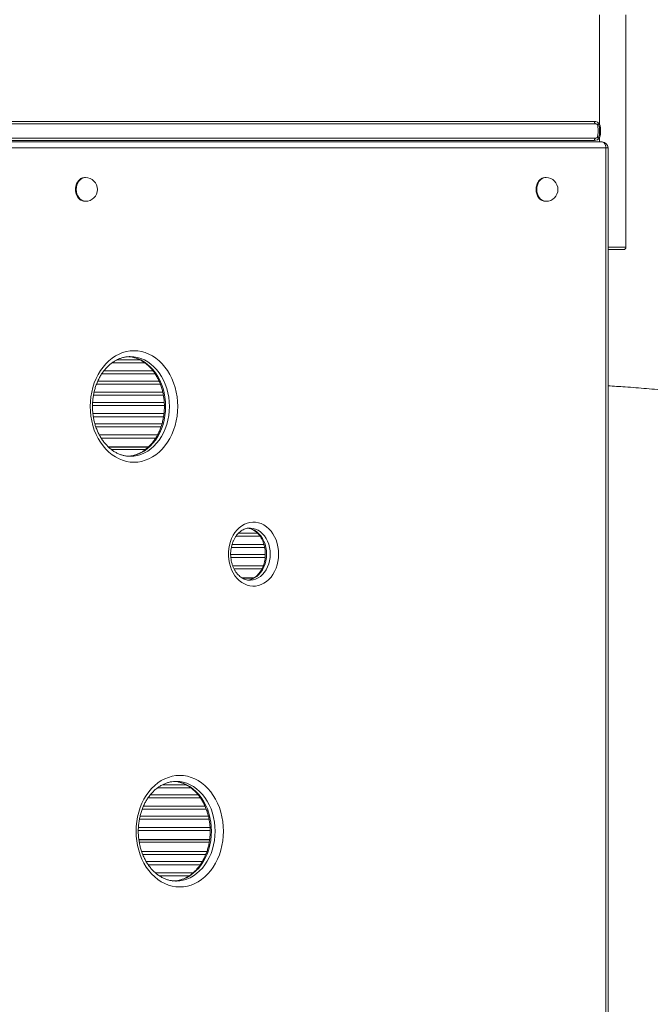
# Model space of a CAD drawing. Units: millimetres. Extents: x 2667 to 17059, y -3194 to 9314.
# Drawn here: x 9746 to 10277, y 1794 to 2623 of the extents above; entities that cross this region are included whole.
import ezdxf

# ---------------------------------------------------------------- set-up
doc = ezdxf.new("R2010")
doc.units = ezdxf.units.MM

msp = doc.modelspace()

# ---------------------------------------------------------------- linework, layer by layer
at = {"color": 7, "linetype": 'Continuous', "lineweight": 15}
for p, q in [((10234.459, 2535.336), (10234.459, 2627.689)), ((10256.759, 2431.689), (10256.759, 2627.689)), ((10231.459, 2535.689), (9733.759, 2535.689)), ((10230.218, 2537.689), (9735, 2537.689)), ((10234.459, 2532.689), (10235.193, 2532.689)), ((10235.193, 2526.689), (10235.193, 2532.689)), ((10231.459, 2523.689), (9733.759, 2523.689)), ((10234.459, 2526.689), (10235.193, 2526.689)), ((9730.968, 2520.424), (10236.648, 2520.424)), ((10239.752, 2515.424), (9734.072, 2515.424)), ((9735, 2521.689), (10230.218, 2521.689)), ((10239.752, 1342.699), (10239.752, 2515.424)), ((10241.648, 1342.699), (10241.648, 2515.424)), ((9801.333, 2490.424), (9800.712, 2490.424)), ((10189.413, 2490.424), (10188.792, 2490.424)), ((9800.712, 2470.424), (9801.333, 2470.424)), ((10188.792, 2470.424), (10189.413, 2470.424)), ((10241.648, 2429.689), (10254.759, 2429.689)), ((9854.399, 2263.439), (9820.472, 2263.439)), ((9854.136, 2263.189), (9820.756, 2263.189)), ((9823.134, 2261.189), (9851.762, 2261.189)), ((9839.01, 2255.532), (9839.372, 2255.534)), ((9943.457, 2153.189), (9932.985, 2153.189)), ((9943.026, 2152.939), (9933.39, 2152.939)), ((9939.758, 2151.085), (9940.029, 2151.087)), ((9905.895, 1932.689), (9846.214, 1932.689)), ((9905.862, 1932.439), (9846.239, 1932.439)), ((9846.568, 1930.439), (9905.586, 1930.439)), ((9877.616, 1897.583), (9877.977, 1897.585))]:
    msp.add_line(p, q, dxfattribs=at)
at = {"color": 8, "linetype": 'Continuous', "lineweight": 15}
for p, q in [((10234.459, 2520.424), (10234.459, 2524.041)), ((10239.752, 2515.424), (10241.648, 2515.424)), ((10256.759, 2431.689), (10241.648, 2431.689)), ((9851.117, 2334.373), (9823.836, 2334.373)), ((9828.149, 2336.959), (9846.751, 2336.959)), ((9859.976, 2324.918), (9814.94, 2324.918)), ((9816.783, 2327.504), (9858.13, 2327.504)), ((9864.331, 2316.373), (9810.603, 2316.373)), ((9811.673, 2318.959), (9863.238, 2318.959)), ((9866.933, 2306.918), (9808.003, 2306.918)), ((9808.522, 2309.504), (9866.405, 2309.504)), ((9807.275, 2300.959), (9867.618, 2300.959)), ((9867.74, 2298.373), (9807.191, 2298.373)), ((9807.522, 2291.504), (9867.406, 2291.504)), ((9867.06, 2288.918), (9807.874, 2288.918)), ((9809.167, 2282.959), (9865.731, 2282.959)), ((9864.925, 2280.373), (9809.976, 2280.373)), ((9812.934, 2273.504), (9861.956, 2273.504)), ((9860.463, 2270.918), (9814.423, 2270.918)), ((9930.159, 2190.709), (9946.266, 2190.709)), ((9948.363, 2188.123), (9928.048, 2188.123)), ((9952.259, 2178.668), (9924.155, 2178.668)), ((9924.793, 2181.254), (9951.62, 2181.254)), ((9923.596, 2172.709), (9952.814, 2172.709)), ((9952.646, 2170.123), (9923.744, 2170.123)), ((9925.345, 2163.254), (9951.062, 2163.254)), ((9949.929, 2160.668), (9926.465, 2160.668)), ((9890.052, 1976.168), (9862.085, 1976.168)), ((9866.186, 1978.754), (9885.87, 1978.754)), ((9898.168, 1967.623), (9853.992, 1967.623)), ((9855.918, 1970.209), (9896.245, 1970.209)), ((9850.156, 1960.754), (9901.955, 1960.754)), ((9847.283, 1952.209), (9904.874, 1952.209)), ((9903.027, 1958.168), (9849.108, 1958.168)), ((9845.872, 1942.754), (9906.241, 1942.754)), ((9905.405, 1949.623), (9846.718, 1949.623)), ((9906.35, 1940.168), (9845.788, 1940.168)), ((9848.557, 1922.504), (9903.558, 1922.504)), ((9902.611, 1919.918), (9849.531, 1919.918)), ((9852.458, 1913.959), (9899.69, 1913.959)), ((9898.051, 1911.373), (9854.108, 1911.373)), ((9860.215, 1904.504), (9891.966, 1904.504)), ((9888.482, 1901.918), (9863.604, 1901.918))]:
    msp.add_line(p, q, dxfattribs=at)
at = {"color": 7, "linetype": 'Continuous', "lineweight": 15, "flags": 128}
for points in [[(10230.218, 2537.689), (10230.242, 2537.298), (10230.312, 2536.923), (10230.427, 2536.577), (10230.582, 2536.274), (10230.77, 2536.026), (10230.984, 2535.841), (10231.217, 2535.727), (10231.459, 2535.689)], [(10234.004, 2534.277), (10233.966, 2534.369), (10233.956, 2534.476), (10233.974, 2534.597), (10234.019, 2534.73), (10234.092, 2534.873), (10234.191, 2535.023), (10234.314, 2535.178), (10234.459, 2535.336)], [(10231.459, 2523.689), (10231.217, 2523.65), (10230.984, 2523.536), (10230.77, 2523.351), (10230.582, 2523.103), (10230.427, 2522.8), (10230.312, 2522.454), (10230.242, 2522.079), (10230.218, 2521.689)], [(10234.004, 2525.1), (10233.966, 2525.008), (10233.956, 2524.901), (10233.974, 2524.78), (10234.019, 2524.647), (10234.092, 2524.504), (10234.191, 2524.354), (10234.314, 2524.199), (10234.459, 2524.041)], [(10239.752, 2515.424), (10239.692, 2516.4), (10239.516, 2517.338), (10239.229, 2518.202), (10238.843, 2518.96), (10238.372, 2519.581), (10237.836, 2520.044), (10237.254, 2520.328), (10236.648, 2520.424)], [(9800.712, 2490.424), (9800.339, 2490.413), (9798.864, 2490.142), (9797.455, 2489.52), (9796.164, 2488.57), (9795.038, 2487.325), (9794.117, 2485.831), (9793.434, 2484.141), (9793.014, 2482.317), (9792.872, 2480.424)], [(10188.792, 2490.424), (10188.419, 2490.413), (10186.944, 2490.142), (10185.535, 2489.52), (10184.244, 2488.57), (10183.118, 2487.325), (10182.196, 2485.831), (10181.514, 2484.141), (10181.094, 2482.317), (10180.952, 2480.424)], [(9792.872, 2480.424), (9793.014, 2478.532), (9793.434, 2476.707), (9794.117, 2475.018), (9795.038, 2473.523), (9796.164, 2472.278), (9797.455, 2471.328), (9798.864, 2470.706), (9800.339, 2470.435), (9800.712, 2470.424)], [(10180.952, 2480.424), (10181.094, 2478.532), (10181.514, 2476.707), (10182.196, 2475.018), (10183.118, 2473.523), (10184.244, 2472.278), (10185.535, 2471.328), (10186.944, 2470.706), (10188.419, 2470.435), (10188.792, 2470.424)], [(9878.962, 2297.532), (9878.822, 2293.435), (9878.402, 2289.37), (9877.707, 2285.367), (9876.74, 2281.457), (9875.51, 2277.669), (9874.025, 2274.032), (9872.298, 2270.574), (9870.341, 2267.321), (9868.17, 2264.298), (9865.8, 2261.528), (9863.249, 2259.031), (9860.538, 2256.828), (9857.687, 2254.935), (9854.717, 2253.366), (9851.651, 2252.133), (9848.513, 2251.246), (9845.326, 2250.71), (9842.114, 2250.532), (9838.903, 2250.71), (9835.716, 2251.246), (9832.577, 2252.133), (9829.511, 2253.366), (9826.542, 2254.935), (9823.69, 2256.828), (9820.979, 2259.031), (9818.429, 2261.528), (9816.059, 2264.298), (9813.887, 2267.321), (9811.93, 2270.574), (9810.203, 2274.032), (9808.719, 2277.669), (9807.488, 2281.457), (9806.522, 2285.367), (9805.826, 2289.37), (9805.406, 2293.435), (9805.266, 2297.532), (9805.406, 2301.628), (9805.826, 2305.693), (9806.522, 2309.696), (9807.488, 2313.607), (9808.719, 2317.395), (9810.203, 2321.032), (9811.93, 2324.49), (9813.887, 2327.743), (9816.059, 2330.766), (9818.429, 2333.536), (9820.979, 2336.032), (9823.69, 2338.235), (9826.542, 2340.128), (9829.511, 2341.697), (9832.577, 2342.93), (9835.716, 2343.818), (9838.903, 2344.353), (9842.114, 2344.532), (9845.326, 2344.353), (9848.513, 2343.818), (9851.651, 2342.93), (9854.717, 2341.697), (9857.687, 2340.128), (9860.538, 2338.235), (9863.249, 2336.032), (9865.8, 2333.536), (9868.17, 2330.766), (9870.341, 2327.743), (9872.298, 2324.49), (9874.025, 2321.032), (9875.51, 2317.395), (9876.74, 2313.607), (9877.707, 2309.696), (9878.402, 2305.693), (9878.822, 2301.628), (9878.962, 2297.532)], [(9964.03, 2173.085), (9963.892, 2170.007), (9963.48, 2166.969), (9962.799, 2164.011), (9961.858, 2161.172), (9960.67, 2158.487), (9959.249, 2155.993), (9957.615, 2153.722), (9955.788, 2151.703), (9953.793, 2149.963), (9951.656, 2148.525), (9949.403, 2147.406), (9947.066, 2146.623), (9944.673, 2146.184), (9942.258, 2146.096), (9939.849, 2146.36), (9937.481, 2146.972), (9935.182, 2147.924), (9932.984, 2149.205), (9930.914, 2150.797), (9929, 2152.68), (9927.267, 2154.828), (9925.737, 2157.215), (9924.43, 2159.808), (9923.364, 2162.574), (9922.551, 2165.478), (9922.004, 2168.481), (9921.729, 2171.543), (9921.729, 2174.626), (9922.004, 2177.689), (9922.551, 2180.692), (9923.364, 2183.595), (9924.43, 2186.362), (9925.737, 2188.955), (9927.267, 2191.341), (9929, 2193.49), (9930.914, 2195.373), (9932.984, 2196.964), (9935.182, 2198.245), (9937.481, 2199.198), (9939.849, 2199.81), (9942.258, 2200.074), (9944.673, 2199.986), (9947.066, 2199.547), (9949.403, 2198.763), (9951.656, 2197.645), (9953.793, 2196.206), (9955.788, 2194.466), (9957.615, 2192.447), (9959.249, 2190.176), (9960.67, 2187.682), (9961.858, 2184.998), (9962.799, 2182.158), (9963.48, 2179.2), (9963.892, 2176.163), (9964.03, 2173.085)], [(9917.568, 1939.583), (9917.427, 1935.487), (9917.008, 1931.421), (9916.312, 1927.418), (9915.345, 1923.508), (9914.115, 1919.72), (9912.631, 1916.083), (9910.904, 1912.625), (9908.947, 1909.372), (9906.775, 1906.349), (9904.405, 1903.579), (9901.855, 1901.083), (9899.144, 1898.88), (9896.292, 1896.986), (9893.322, 1895.417), (9890.257, 1894.184), (9887.118, 1893.297), (9883.931, 1892.762), (9880.72, 1892.583), (9877.508, 1892.762), (9874.321, 1893.297), (9871.183, 1894.184), (9868.117, 1895.417), (9865.147, 1896.986), (9862.296, 1898.88), (9859.584, 1901.083), (9857.034, 1903.579), (9854.664, 1906.349), (9852.492, 1909.372), (9850.535, 1912.625), (9848.808, 1916.083), (9847.324, 1919.72), (9846.094, 1923.508), (9845.127, 1927.418), (9844.431, 1931.421), (9844.012, 1935.487), (9843.872, 1939.583), (9844.012, 1943.679), (9844.431, 1947.744), (9845.127, 1951.747), (9846.094, 1955.658), (9847.324, 1959.446), (9848.808, 1963.083), (9850.535, 1966.541), (9852.492, 1969.794), (9854.664, 1972.817), (9857.034, 1975.587), (9859.584, 1978.083), (9862.296, 1980.286), (9865.147, 1982.179), (9868.117, 1983.748), (9871.183, 1984.981), (9874.321, 1985.869), (9877.508, 1986.404), (9880.72, 1986.583), (9883.931, 1986.404), (9887.118, 1985.869), (9890.257, 1984.981), (9893.322, 1983.748), (9896.292, 1982.179), (9899.144, 1980.286), (9901.855, 1978.083), (9904.405, 1975.587), (9906.775, 1972.817), (9908.947, 1969.794), (9910.904, 1966.541), (9912.631, 1963.083), (9914.115, 1959.446), (9915.345, 1955.658), (9916.312, 1951.747), (9917.008, 1947.744), (9917.427, 1943.679), (9917.568, 1939.583)]]:
    msp.add_lwpolyline(points, dxfattribs=at)
at = {"color": 8, "linetype": 'Continuous', "lineweight": 15, "flags": 128}
for points in [[(9800.712, 2470.424), (9799.596, 2470.526), (9798.148, 2470.974), (9796.792, 2471.764), (9795.578, 2472.867), (9794.549, 2474.243), (9793.743, 2475.842), (9793.19, 2477.607), (9792.907, 2479.474), (9792.907, 2481.375), (9793.19, 2483.241), (9793.743, 2485.006), (9794.549, 2486.606), (9795.578, 2487.982), (9796.792, 2489.084), (9798.148, 2489.874), (9799.596, 2490.322), (9800.712, 2490.424)], [(9801.333, 2490.424), (9800.96, 2490.413), (9799.484, 2490.142), (9798.076, 2489.52), (9796.785, 2488.57), (9795.659, 2487.325), (9794.737, 2485.831), (9794.054, 2484.141), (9793.634, 2482.317), (9793.493, 2480.424)], [(10188.792, 2470.424), (10187.676, 2470.526), (10186.228, 2470.974), (10184.872, 2471.764), (10183.658, 2472.867), (10182.629, 2474.243), (10181.823, 2475.842), (10181.269, 2477.607), (10180.987, 2479.474), (10180.987, 2481.375), (10181.269, 2483.241), (10181.823, 2485.006), (10182.629, 2486.606), (10183.658, 2487.982), (10184.872, 2489.084), (10186.228, 2489.874), (10187.676, 2490.322), (10188.792, 2490.424)], [(10189.413, 2490.424), (10189.04, 2490.413), (10187.564, 2490.142), (10186.156, 2489.52), (10184.865, 2488.57), (10183.739, 2487.325), (10182.817, 2485.831), (10182.134, 2484.141), (10181.714, 2482.317), (10181.573, 2480.424)], [(9793.493, 2480.424), (9793.634, 2478.532), (9794.054, 2476.707), (9794.737, 2475.018), (9795.659, 2473.523), (9796.785, 2472.278), (9798.076, 2471.328), (9799.484, 2470.706), (9800.96, 2470.435), (9801.333, 2470.424)], [(10181.573, 2480.424), (10181.714, 2478.532), (10182.134, 2476.707), (10182.817, 2475.018), (10183.739, 2473.523), (10184.865, 2472.278), (10186.156, 2471.328), (10187.564, 2470.706), (10189.04, 2470.435), (10189.413, 2470.424)], [(9837.43, 2339.487), (9838.945, 2339.352), (9841.957, 2338.816), (9844.918, 2337.928), (9847.801, 2336.695), (9850.584, 2335.128), (9853.241, 2333.241), (9855.75, 2331.048), (9858.09, 2328.57), (9860.241, 2325.827), (9862.184, 2322.842), (9863.902, 2319.642), (9865.382, 2316.253), (9866.611, 2312.704), (9867.578, 2309.025), (9868.274, 2305.249), (9868.694, 2301.407), (9868.835, 2297.532)], [(9871.938, 2297.532), (9871.798, 2301.407), (9871.378, 2305.249), (9870.681, 2309.025), (9869.715, 2312.704), (9868.486, 2316.253), (9867.006, 2319.642), (9865.287, 2322.842), (9863.344, 2325.827), (9861.194, 2328.57), (9858.854, 2331.048), (9856.345, 2333.241), (9853.688, 2335.128), (9850.905, 2336.695), (9848.022, 2337.928), (9845.061, 2338.816), (9842.049, 2339.352), (9839.01, 2339.532), (9838.958, 2339.532)], [(9868.835, 2297.532), (9868.694, 2293.656), (9868.274, 2289.814), (9867.578, 2286.038), (9866.611, 2282.359), (9865.382, 2278.811), (9863.902, 2275.421), (9862.184, 2272.221), (9860.241, 2269.236), (9858.09, 2266.493), (9855.75, 2264.015), (9853.241, 2261.822), (9850.584, 2259.935), (9847.801, 2258.368), (9844.918, 2257.135), (9841.957, 2256.247), (9838.945, 2255.711), (9836.321, 2255.535)], [(9839.372, 2255.534), (9842.049, 2255.711), (9845.061, 2256.247), (9848.022, 2257.135), (9850.905, 2258.368), (9853.688, 2259.935), (9856.345, 2261.822), (9858.854, 2264.015), (9861.194, 2266.493), (9863.344, 2269.236), (9865.287, 2272.221), (9867.006, 2275.421), (9868.486, 2278.811), (9869.715, 2282.359), (9870.681, 2286.038), (9871.378, 2289.814), (9871.798, 2293.656), (9871.938, 2297.532)], [(9938.254, 2194.99), (9939.407, 2194.803), (9941.562, 2194.175), (9943.636, 2193.202), (9945.596, 2191.898), (9947.408, 2190.285), (9949.044, 2188.39), (9950.477, 2186.243), (9951.683, 2183.881), (9952.642, 2181.341), (9953.338, 2178.665), (9953.761, 2175.898), (9953.902, 2173.085)], [(9957.006, 2173.085), (9956.865, 2175.898), (9956.442, 2178.665), (9955.746, 2181.341), (9954.787, 2183.881), (9953.581, 2186.243), (9952.148, 2188.39), (9950.512, 2190.285), (9948.699, 2191.898), (9946.74, 2193.202), (9944.666, 2194.175), (9942.511, 2194.803), (9940.311, 2195.073), (9939.862, 2195.084)], [(9953.902, 2173.085), (9953.761, 2170.271), (9953.338, 2167.504), (9952.642, 2164.829), (9951.683, 2162.289), (9950.477, 2159.926), (9949.044, 2157.78), (9947.408, 2155.884), (9945.596, 2154.272), (9943.636, 2152.968), (9941.562, 2151.994), (9939.407, 2151.367), (9938.088, 2151.161)], [(9940.029, 2151.087), (9940.311, 2151.096), (9942.511, 2151.367), (9944.666, 2151.994), (9946.74, 2152.968), (9948.699, 2154.272), (9950.512, 2155.884), (9952.148, 2157.78), (9953.581, 2159.926), (9954.787, 2162.289), (9955.746, 2164.829), (9956.442, 2167.504), (9956.865, 2170.271), (9957.006, 2173.085)], [(9876.036, 1981.538), (9877.55, 1981.404), (9880.562, 1980.868), (9883.523, 1979.98), (9886.407, 1978.747), (9889.189, 1977.18), (9891.846, 1975.292), (9894.356, 1973.1), (9896.695, 1970.621), (9898.846, 1967.878), (9900.789, 1964.894), (9902.508, 1961.693), (9903.988, 1958.304), (9905.216, 1954.755), (9906.183, 1951.077), (9906.879, 1947.3), (9907.299, 1943.458), (9907.44, 1939.583)], [(9910.544, 1939.583), (9910.403, 1943.458), (9909.983, 1947.3), (9909.287, 1951.077), (9908.32, 1954.755), (9907.092, 1958.304), (9905.612, 1961.693), (9903.893, 1964.894), (9901.95, 1967.878), (9899.799, 1970.621), (9897.459, 1973.1), (9894.95, 1975.292), (9892.293, 1977.18), (9889.511, 1978.747), (9886.627, 1979.98), (9883.666, 1980.868), (9880.654, 1981.404), (9877.616, 1981.583), (9877.563, 1981.583)], [(9907.44, 1939.583), (9907.299, 1935.708), (9906.879, 1931.865), (9906.183, 1928.089), (9905.216, 1924.411), (9903.988, 1920.862), (9902.508, 1917.473), (9900.789, 1914.272), (9898.846, 1911.288), (9896.695, 1908.545), (9894.356, 1906.066), (9891.846, 1903.874), (9889.189, 1901.986), (9886.407, 1900.419), (9883.523, 1899.186), (9880.562, 1898.298), (9877.55, 1897.762), (9874.927, 1897.586)], [(9877.977, 1897.585), (9880.654, 1897.762), (9883.666, 1898.298), (9886.627, 1899.186), (9889.511, 1900.419), (9892.293, 1901.986), (9894.95, 1903.874), (9897.459, 1906.066), (9899.799, 1908.545), (9901.95, 1911.288), (9903.893, 1914.272), (9905.612, 1917.473), (9907.092, 1920.862), (9908.32, 1924.411), (9909.287, 1928.089), (9909.983, 1931.865), (9910.403, 1935.708), (9910.544, 1939.583)]]:
    msp.add_lwpolyline(points, dxfattribs=at)
at = {"color": 7, "linetype": 'Continuous', "lineweight": 15}
for centre, radius, start, end in [((10230.218, 2532.689), 5, 31.97228, 90), ((10231.459, 2532.689), 3, 0, 90), ((10230.218, 2526.689), 5, 270, 328.02772), ((10231.459, 2526.689), 3, 270, 0), ((10236.648, 2515.424), 5, 0, 90), ((9801.333, 2480.424), 10, 270, 90), ((10189.413, 2480.424), 10, 270, 90), ((10254.759, 2431.689), 2, 270, 0)]:
    msp.add_arc(centre, radius, start, end, dxfattribs=at)
for points, knots in [([(10231.459, 2535.689), (10231.671, 2535.646), (10232.123, 2535.554), (10232.674, 2534.803), (10233.07, 2533.521), (10233.28, 2531.733), (10233.341, 2529.722), (10233.284, 2527.79), (10233.102, 2526.068), (10232.744, 2524.713), (10232.177, 2523.845), (10231.685, 2523.737), (10231.459, 2523.689)], [0, 0, 0, 0, 0.074344, 0.1589994, 0.2567374, 0.3834383, 0.5013245, 0.6092826, 0.7227046, 0.8268805, 0.9208454, 1, 1, 1, 1]), ([(10235.193, 2532.689), (10235.158, 2533.166), (10235.086, 2534.127), (10234.669, 2534.931), (10234.459, 2535.336)], [0, 0, 0, 0, 0.4970363, 1, 1, 1, 1]), ([(10234.459, 2526.689), (10234.459, 2526.7), (10234.459, 2526.731), (10234.459, 2527.026), (10234.459, 2527.631), (10234.459, 2528.566), (10234.459, 2529.708), (10234.459, 2530.89), (10234.459, 2531.85), (10234.459, 2532.409), (10234.459, 2532.653), (10234.459, 2532.679), (10234.459, 2532.689)], [0, 0, 0, 0, 0.0431911, 0.116043, 0.2241266, 0.3606698, 0.4983751, 0.6485708, 0.7989885, 0.8966652, 0.9598218, 1, 1, 1, 1]), ([(10234.459, 2524.041), (10234.663, 2524.432), (10235.081, 2525.234), (10235.155, 2526.195), (10235.193, 2526.689)], [0, 0, 0, 0, 0.48698557, 1, 1, 1, 1]), ([(9839.345, 2255.567), (9839.065, 2255.554), (9837.869, 2255.497), (9835.759, 2255.715), (9833.036, 2256.228), (9830.356, 2257.074), (9827.741, 2258.218), (9825.213, 2259.656), (9822.79, 2261.373), (9820.489, 2263.356), (9818.326, 2265.591), (9816.315, 2268.061), (9814.471, 2270.749), (9812.808, 2273.636), (9811.338, 2276.702), (9810.074, 2279.924), (9809.024, 2283.278), (9808.199, 2286.741), (9807.603, 2290.284), (9807.244, 2293.883), (9807.122, 2297.508), (9807.241, 2301.134), (9807.597, 2304.731), (9808.188, 2308.272), (9809.01, 2311.731), (9810.053, 2315.081), (9811.311, 2318.297), (9812.771, 2321.355), (9814.421, 2324.233), (9816.247, 2326.911), (9818.236, 2329.369), (9820.37, 2331.593), (9822.635, 2333.566), (9825.015, 2335.278), (9827.493, 2336.717), (9830.057, 2337.873), (9832.69, 2338.743), (9835.376, 2339.293), (9837.476, 2339.544), (9838.674, 2339.507), (9838.962, 2339.498)], [0, 0, 0, 0, 0.0086633, 0.036953, 0.065231, 0.0933989, 0.1213953, 0.149194, 0.1767985, 0.2042319, 0.2315257, 0.2587125, 0.2858218, 0.3128778, 0.3398992, 0.3668998, 0.3938887, 0.4208711, 0.4478496, 0.4748254, 0.5017985, 0.5287676, 0.5557307, 0.5826856, 0.6096314, 0.636568, 0.6634972, 0.690422, 0.7173485, 0.7442866, 0.7712513, 0.7982626, 0.8253466, 0.8525344, 0.8798611, 0.9073612, 0.9350619, 0.9629735, 0.9910786, 1, 1, 1, 1]), ([(9837.578, 2339.465), (9837.63, 2339.464), (9838.598, 2339.448), (9840.473, 2339.124), (9843.179, 2338.471), (9845.83, 2337.474), (9848.405, 2336.189), (9850.885, 2334.615), (9853.251, 2332.768), (9855.488, 2330.661), (9857.58, 2328.311), (9859.512, 2325.734), (9861.27, 2322.947), (9862.842, 2319.971), (9864.214, 2316.827), (9865.376, 2313.539), (9866.319, 2310.129), (9867.034, 2306.624), (9867.516, 2303.051), (9867.723, 2300.008), (9867.765, 2297.547), (9867.724, 2295.086), (9867.521, 2292.059), (9867.042, 2288.488), (9866.331, 2284.986), (9865.393, 2281.581), (9864.238, 2278.297), (9862.874, 2275.16), (9861.314, 2272.193), (9859.57, 2269.416), (9857.658, 2266.85), (9855.592, 2264.511), (9853.388, 2262.416), (9851.062, 2260.576), (9848.629, 2259.004), (9846.104, 2257.712), (9843.503, 2256.699), (9840.84, 2256.008), (9838.84, 2255.649), (9837.731, 2255.619), (9837.529, 2255.614)], [0, 0, 0, 0, 0.0016667, 0.0310523, 0.0603687, 0.0895355, 0.1185068, 0.1472714, 0.1758441, 0.2042543, 0.2325361, 0.2607221, 0.2888404, 0.3169135, 0.3449583, 0.3729864, 0.4010056, 0.4290194, 0.45703, 0.4850379, 0.4997354, 0.5140828, 0.5420756, 0.5700674, 0.5980501, 0.626023, 0.6539872, 0.6819453, 0.7099014, 0.737864, 0.7658462, 0.7938659, 0.8219474, 0.8501204, 0.8784199, 0.9068826, 0.9355415, 0.9644171, 0.9935065, 1, 1, 1, 1]), ([(10851.646, 2091.977), (10849.915, 2093.334), (10843.698, 2098.209), (10832.825, 2106.422), (10818.97, 2116.557), (10804.899, 2126.464), (10790.623, 2136.152), (10776.143, 2145.615), (10761.465, 2154.851), (10746.594, 2163.855), (10731.536, 2172.625), (10716.296, 2181.158), (10700.878, 2189.452), (10685.289, 2197.502), (10669.533, 2205.307), (10653.617, 2212.865), (10637.545, 2220.172), (10621.323, 2227.226), (10604.957, 2234.026), (10588.453, 2240.569), (10571.815, 2246.853), (10555.05, 2252.877), (10538.163, 2258.638), (10521.16, 2264.135), (10504.047, 2269.366), (10486.829, 2274.33), (10469.512, 2279.026), (10452.101, 2283.451), (10434.603, 2287.606), (10417.022, 2291.489), (10399.365, 2295.099), (10381.637, 2298.435), (10363.844, 2301.496), (10345.991, 2304.281), (10328.084, 2306.79), (10310.129, 2309.022), (10292.131, 2310.978), (10274.096, 2312.648), (10257.267, 2313.974), (10246.442, 2314.612), (10241.648, 2314.895)], [0, 0, 0, 0, 0.0102412, 0.0368005, 0.063377, 0.0899875, 0.1166306, 0.1433049, 0.1700089, 0.1967409, 0.2234996, 0.2502834, 0.2770908, 0.3039204, 0.3307706, 0.3576401, 0.3845274, 0.4114313, 0.4383505, 0.4652837, 0.4922298, 0.5191876, 0.5461562, 0.5731345, 0.6001216, 0.6271166, 0.6541189, 0.6811276, 0.7081421, 0.7351618, 0.7621862, 0.7892148, 0.8162472, 0.8432829, 0.8703218, 0.8973635, 0.9244078, 0.9514545, 0.9785034, 1, 1, 1, 1]), ([(9939.99, 2151.107), (9939.891, 2151.099), (9939.157, 2151.036), (9937.785, 2151.218), (9935.897, 2151.677), (9934.056, 2152.473), (9932.299, 2153.553), (9930.651, 2154.906), (9929.131, 2156.509), (9927.76, 2158.341), (9926.553, 2160.38), (9925.531, 2162.598), (9924.708, 2164.966), (9924.098, 2167.452), (9923.712, 2170.018), (9923.555, 2172.629), (9923.631, 2175.245), (9923.937, 2177.828), (9924.468, 2180.339), (9925.214, 2182.742), (9926.16, 2185.003), (9927.289, 2187.089), (9928.581, 2188.974), (9930.013, 2190.634), (9931.562, 2192.051), (9933.208, 2193.213), (9934.933, 2194.112), (9936.722, 2194.727), (9938.368, 2195.06), (9939.415, 2195.054), (9939.847, 2195.051)], [0, 0, 0, 0, 0.0062384, 0.046354, 0.0864781, 0.1259484, 0.1645524, 0.2023762, 0.2396191, 0.2764765, 0.3131, 0.3495937, 0.3860227, 0.4224224, 0.4588052, 0.4951773, 0.5315356, 0.5678707, 0.6041723, 0.6404362, 0.6766678, 0.7128817, 0.7491095, 0.7854123, 0.8218868, 0.8586727, 0.8959529, 0.9339328, 0.9727768, 1, 1, 1, 1]), ([(9938.155, 2194.948), (9938.519, 2194.906), (9939.516, 2194.791), (9941.121, 2194.255), (9942.938, 2193.379), (9944.662, 2192.204), (9946.271, 2190.769), (9947.744, 2189.089), (9949.064, 2187.187), (9950.213, 2185.087), (9951.172, 2182.816), (9951.927, 2180.406), (9952.465, 2177.89), (9952.762, 2175.435), (9952.839, 2173.387), (9952.793, 2171.34), (9952.6, 2169.174), (9952.141, 2166.636), (9951.463, 2164.194), (9950.58, 2161.883), (9949.509, 2159.737), (9948.268, 2157.784), (9946.879, 2156.049), (9945.365, 2154.551), (9943.748, 2153.306), (9942.048, 2152.316), (9940.278, 2151.626), (9939.007, 2151.262), (9938.329, 2151.216), (9938.261, 2151.211)], [0, 0, 0, 0, 0.0247699, 0.0678349, 0.1100753, 0.1513868, 0.1919222, 0.2319038, 0.271529, 0.3109437, 0.3502455, 0.3894931, 0.4287147, 0.4679217, 0.5011928, 0.520868, 0.5600194, 0.5991553, 0.6382512, 0.677309, 0.7163421, 0.7553755, 0.7944646, 0.8337, 0.8732169, 0.913198, 0.9538616, 0.9954108, 1, 1, 1, 1]), ([(9877.95, 1897.619), (9877.67, 1897.605), (9876.475, 1897.548), (9874.364, 1897.766), (9871.641, 1898.279), (9868.961, 1899.126), (9866.347, 1900.269), (9863.819, 1901.707), (9861.396, 1903.424), (9859.095, 1905.407), (9856.931, 1907.642), (9854.92, 1910.112), (9853.077, 1912.8), (9851.414, 1915.687), (9849.944, 1918.753), (9848.679, 1921.975), (9847.63, 1925.33), (9846.804, 1928.792), (9846.209, 1932.336), (9845.849, 1935.934), (9845.728, 1939.56), (9845.846, 1943.185), (9846.202, 1946.782), (9846.794, 1950.323), (9847.615, 1953.782), (9848.659, 1957.132), (9849.916, 1960.348), (9851.376, 1963.406), (9853.026, 1966.284), (9854.853, 1968.962), (9856.841, 1971.421), (9858.975, 1973.644), (9861.24, 1975.618), (9863.62, 1977.329), (9866.099, 1978.769), (9868.662, 1979.924), (9871.295, 1980.795), (9873.982, 1981.344), (9876.081, 1981.595), (9877.279, 1981.558), (9877.568, 1981.549)], [0, 0, 0, 0, 0.0086633, 0.036953, 0.065231, 0.0933989, 0.1213953, 0.149194, 0.1767985, 0.2042319, 0.2315257, 0.2587125, 0.2858218, 0.3128778, 0.3398992, 0.3668998, 0.3938887, 0.4208711, 0.4478496, 0.4748254, 0.5017985, 0.5287676, 0.5557307, 0.5826856, 0.6096314, 0.636568, 0.6634972, 0.690422, 0.7173485, 0.7442866, 0.7712513, 0.7982626, 0.8253466, 0.8525344, 0.8798611, 0.9073612, 0.9350619, 0.9629735, 0.9910786, 1, 1, 1, 1]), ([(9876.184, 1981.516), (9876.236, 1981.515), (9877.203, 1981.499), (9879.078, 1981.176), (9881.784, 1980.522), (9884.435, 1979.525), (9887.011, 1978.24), (9889.49, 1976.666), (9891.856, 1974.819), (9894.093, 1972.713), (9896.185, 1970.362), (9898.117, 1967.785), (9899.876, 1964.999), (9901.447, 1962.023), (9902.819, 1958.879), (9903.981, 1955.59), (9904.924, 1952.18), (9905.64, 1948.676), (9906.122, 1945.102), (9906.328, 1942.059), (9906.371, 1939.598), (9906.329, 1937.137), (9906.127, 1934.111), (9905.648, 1930.539), (9904.936, 1927.037), (9903.999, 1923.632), (9902.843, 1920.348), (9901.479, 1917.211), (9899.919, 1914.244), (9898.176, 1911.467), (9896.264, 1908.901), (9894.198, 1906.562), (9891.994, 1904.467), (9889.667, 1902.628), (9887.234, 1901.056), (9884.71, 1899.763), (9882.109, 1898.751), (9879.445, 1898.059), (9877.445, 1897.7), (9876.337, 1897.671), (9876.134, 1897.665)], [0, 0, 0, 0, 0.0016667, 0.0310523, 0.0603687, 0.0895355, 0.1185068, 0.1472714, 0.1758441, 0.2042543, 0.2325361, 0.2607221, 0.2888404, 0.3169135, 0.3449583, 0.3729864, 0.4010056, 0.4290194, 0.45703, 0.4850379, 0.4997354, 0.5140828, 0.5420756, 0.5700674, 0.5980501, 0.626023, 0.6539872, 0.6819453, 0.7099014, 0.737864, 0.7658462, 0.7938659, 0.8219474, 0.8501204, 0.8784199, 0.9068826, 0.9355415, 0.9644171, 0.9935065, 1, 1, 1, 1])]:
    msp.add_open_spline(points, degree=3, knots=knots, dxfattribs=at)

doc.saveas('drawing.dxf')
